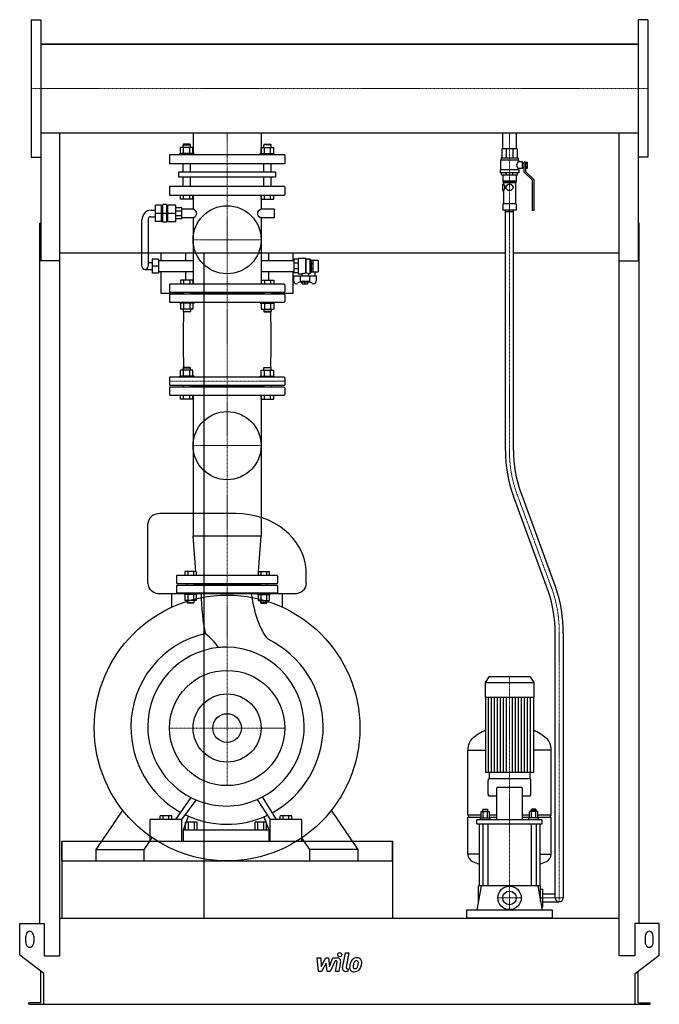
# Model space of a CAD drawing. Extents: x -791 to 791, y 0 to 2434.
import ezdxf

# ---------------------------------------------------------------- set-up
doc = ezdxf.new("R2010")
doc.units = 0
doc.linetypes.add('DASHDOT', pattern=[1, 0.5, -0.25, 0, -0.25])
doc.layers.get('0').update_dxf_attribs({"color": 124})
doc.layers.add('CP_AXIS', color=143, linetype='DASHDOT', lineweight=18)
doc.layers.add('CP_DETAL', color=33, linetype='Continuous')
doc.layers.add('cp_hidde', color=203, linetype='Continuous')

msp = doc.modelspace()

# ---------------------------------------------------------------- linework, layer by layer
at = {"extrusion": (0, 1, 0)}
for p, q in [((-762.5, 2434), (-762.5, 2094)), ((-762.5, 2434), (-738.5, 2434)), ((762.5, 2434), (738.5, 2434)), ((762.5, 2434), (762.5, 2094)), ((-738.5, 2373.5), (738.5, 2373.5)), ((735.5, 2373.5), (-735.5, 2373.5)), ((-735.5, 2373.5), (-735.5, 2373.5)), ((735.5, 2373.5), (735.5, 2373.5)), ((-738.5, 2154.4), (738.5, 2154.4)), ((-738.5, 2154.4), (-738.5, 1837.7)), ((-362.1, 2154.4), (-362.1, 2100)), ((-193.9, 2154.4), (-193.9, 2100)), ((403.6, 2114.4), (403.6, 2154.4)), ((437.4, 2114.4), (437.4, 2154.4)), ((738.5, 2154.4), (738.5, 1837.7)), ((-393.2, 2103), (-393.2, 2117.8)), ((-385.6, 2126), (-386.7, 2125)), ((-386.7, 2125), (-368.9, 2125)), ((-386.7, 2117.8), (-386.7, 2125)), ((-370, 2126), (-385.6, 2126)), ((-385.5, 2103), (-385.5, 2117.8)), ((-370.1, 2103), (-370.1, 2117.8)), ((-370, 2126), (-368.9, 2125)), ((-368.9, 2117.8), (-368.9, 2125)), ((-362.4, 2103), (-362.4, 2117.8)), ((-193.6, 2103), (-193.6, 2117.8)), ((-186, 2126), (-187.1, 2125)), ((-169.3, 2125), (-187.1, 2125)), ((-187.1, 2117.8), (-187.1, 2125)), ((-186, 2126), (-170.4, 2126)), ((-185.9, 2103), (-185.9, 2117.8)), ((-170.5, 2103), (-170.5, 2117.8)), ((-170.4, 2126), (-169.3, 2125)), ((-169.3, 2117.8), (-169.3, 2125)), ((-162.8, 2103), (-162.8, 2117.8)), ((-762.5, 2094), (-738.5, 2094)), ((-135.5, 2100), (-420.5, 2100)), ((-420.5, 2100), (-420.5, 2078)), ((-359.5, 2103), (-394.5, 2103)), ((-394.5, 2100), (-394.5, 2103)), ((-359.5, 2100), (-359.5, 2103)), ((-196.5, 2103), (-161.5, 2103)), ((-196.5, 2100), (-196.5, 2103)), ((-161.5, 2100), (-161.5, 2103)), ((-135.5, 2100), (-135.5, 2078)), ((439.5, 2114.4), (401.5, 2114.4)), ((401.5, 2114.4), (401.5, 2091.6)), ((412.6, 2114.4), (412.6, 2091.6)), ((428.4, 2114.4), (428.4, 2091.6)), ((439.5, 2114.4), (439.5, 2091.6)), ((762.5, 2094), (738.5, 2094)), ((-135.5, 2078), (-420.5, 2078)), ((-386.7, 2058.1), (-386.7, 2078)), ((-368.9, 2058.1), (-368.9, 2078)), ((-187.1, 2058.1), (-187.1, 2078)), ((-169.3, 2058.1), (-169.3, 2078)), ((442.5, 2086.8), (398.5, 2086.8)), ((398.5, 2086.8), (398.5, 2062.8)), ((441.5, 2091.6), (399.5, 2091.6)), ((399.5, 2091.6), (399.5, 2086.8)), ((441.5, 2091.6), (441.5, 2086.8)), ((442.5, 2086.8), (442.5, 2082.5)), ((452.5, 2082.5), (442.5, 2082.5)), ((452.5, 2066.2), (452.5, 2082.5)), ((456.5, 2079.1), (452.5, 2079.1)), ((456.5, 2069.5), (452.5, 2069.5)), ((456.5, 2057.1), (456.5, 2082)), ((460, 2082), (456.5, 2082)), ((460, 2082.1), (465, 2082.1)), ((460, 2082.1), (460, 2058.5)), ((460, 2078.2), (465, 2078.2)), ((460, 2070.5), (465, 2070.5)), ((465, 2066.6), (465, 2082.1)), ((-397.7, 2058.1), (-158.3, 2058.1)), ((-397.7, 2044.4), (-397.7, 2058.1)), ((-158.3, 2058.1), (-158.3, 2044.4)), ((443.5, 2062.8), (397.5, 2062.8)), ((397.5, 2062.8), (397.5, 2055.2)), ((443.5, 2055.2), (397.5, 2055.2)), ((401, 2050.4), (401, 2055.2)), ((401, 2050.4), (440, 2050.4)), ((404, 2050.4), (404, 2035.1)), ((412.4, 2050.4), (412.4, 2055.2)), ((428.6, 2050.4), (428.6, 2055.2)), ((437, 2050.4), (437, 2035.1)), ((440, 2050.4), (440, 2055.2)), ((442.5, 2066.2), (442.5, 2062.8)), ((452.5, 2066.2), (442.5, 2066.2)), ((443.5, 2062.8), (443.5, 2055.2)), ((477, 2037.5), (456.5, 2057.1)), ((460, 2066.6), (465, 2066.6)), ((460, 2058.5), (480.5, 2038.9)), ((-420.5, 2020.6), (-420.5, 2001.4)), ((-136.6, 2022), (-419.4, 2022)), ((-158.3, 2044.4), (-397.7, 2044.4)), ((-386.7, 2022), (-386.7, 2044.4)), ((-368.9, 2022), (-368.9, 2044.4)), ((-187.1, 2022), (-187.1, 2044.4)), ((-169.3, 2022), (-169.3, 2044.4)), ((-135.5, 2020.6), (-135.5, 2001.4)), ((402.8, 2027.4), (402.8, 2012.1)), ((402.8, 2027.4), (405.5, 2027.4)), ((437, 2035.1), (404, 2035.1)), ((405, 2034.1), (404, 2035.1)), ((436, 2034.1), (405, 2034.1)), ((405, 2034.1), (405, 2030.8)), ((436, 2030.8), (405, 2030.8)), ((405.5, 2030.8), (405.5, 2027.4)), ((412.5, 2022.9), (417.2, 2027.4)), ((412.5, 2016.6), (412.5, 2022.9)), ((417.2, 2027.4), (423.8, 2027.4)), ((423.8, 2027.4), (428.5, 2022.9)), ((428.5, 2022.9), (428.5, 2016.6)), ((435.5, 2030.8), (435.5, 1978.6)), ((436, 2034.1), (437, 2035.1)), ((436, 2034.1), (436, 2030.8)), ((477, 1962.3), (477, 2037.5)), ((480.5, 2038.9), (480.5, 1962.3)), ((-419.4, 2000), (-136.6, 2000)), ((-393.2, 1990), (-393.2, 2000)), ((-385.5, 1990), (-385.5, 2000)), ((-370.1, 1990), (-370.1, 2000)), ((-362.4, 1990), (-362.4, 2000)), ((-362.1, 2000), (-362.1, 1965.9)), ((-193.9, 2000), (-193.9, 1965.9)), ((-193.6, 1990), (-193.6, 2000)), ((-185.9, 1990), (-185.9, 2000)), ((-170.5, 1990), (-170.5, 2000)), ((-162.8, 1990), (-162.8, 2000)), ((402.8, 2012.1), (405.5, 2012.1)), ((405.5, 2012.1), (405.5, 1978.6)), ((417.2, 2012.1), (412.5, 2016.6)), ((423.8, 2012.1), (417.2, 2012.1)), ((428.5, 2016.6), (423.8, 2012.1)), ((-440.1, 1975.1), (-455.2, 1975.1)), ((-455.2, 1935.1), (-455.2, 1975.1)), ((-440.1, 1935.1), (-440.1, 1975.1)), ((-440.1, 1974.1), (-437.1, 1974.1)), ((-427.1, 1976.8), (-437.1, 1976.8)), ((-437.1, 1933.5), (-437.1, 1976.8)), ((-427.1, 1933.5), (-427.1, 1976.8)), ((-427.1, 1974.1), (-424.2, 1974.1)), ((-424.2, 1934.6), (-424.2, 1975.7)), ((-404.5, 1975.7), (-424.2, 1975.7)), ((-404.5, 1934.6), (-404.5, 1975.7)), ((-362.4, 1990), (-393.2, 1990)), ((-193.6, 1990), (-162.8, 1990)), ((437, 1978.6), (404, 1978.6)), ((404, 1978.6), (404, 1963.3)), ((437, 1978.6), (437, 1963.3)), ((-466.1, 1963.2), (-455.2, 1963.2)), ((-440.1, 1955.1), (-455.2, 1955.1)), ((-427.1, 1955.1), (-437.1, 1955.1)), ((-404.5, 1955.1), (-424.2, 1955.1)), ((-390, 1968.6), (-404.5, 1968.6)), ((-390, 1960.7), (-404.5, 1960.7)), ((-390, 1949.5), (-404.5, 1949.5)), ((-390, 1941.6), (-390, 1968.6)), ((-362.1, 1965.9), (-390, 1965.9)), ((-160.4, 1965.9), (-193.9, 1965.9)), ((-160.4, 1944.3), (-160.4, 1965.9)), ((437, 1963.3), (404, 1963.3)), ((410.5, 1369.4), (410.5, 1963.3)), ((430.5, 1369.4), (430.5, 1963.3)), ((480.5, 1962.3), (477, 1962.3)), ((-741.5, 199.9), (-741.5, 1930.6)), ((-741.5, 1930.6), (-738.5, 1930.6)), ((-488.6, 1824.9), (-488.6, 1938.9)), ((-473.6, 1938.9), (-473.6, 1824.9)), ((-466.1, 1947), (-455.2, 1947)), ((-440.1, 1935.1), (-455.2, 1935.1)), ((-440.1, 1936.2), (-437.1, 1936.2)), ((-427.1, 1933.5), (-437.1, 1933.5)), ((-427.1, 1936.2), (-424.2, 1936.2)), ((-404.5, 1934.6), (-424.2, 1934.6)), ((-390, 1941.6), (-404.5, 1941.6)), ((-362.1, 1944.3), (-390, 1944.3)), ((-362.1, 1944.3), (-362.1, 1780)), ((-193.9, 1944.3), (-193.9, 1780)), ((-160.4, 1944.3), (-193.9, 1944.3)), ((741.5, 1930.6), (738.5, 1930.6)), ((741.5, 199.9), (741.5, 1930.6)), ((410.5, 1857), (-691.5, 1857)), ((-441.5, 1857), (-441.5, 1838.4)), ((-380.4, 1838.4), (-380.4, 1857)), ((-335.5, 1857), (-335.5, 213)), ((-175.6, 1857), (-175.6, 1838.4)), ((-114.2, 1838.4), (-114.2, 1857)), ((691.5, 1857), (430.5, 1857)), ((-691.5, 1837.7), (-741.5, 1837.7)), ((-691.5, 120.2), (-691.5, 1837.7)), ((-463, 1833), (-473.6, 1833)), ((-463, 1842.2), (-463, 1807.6)), ((-448, 1842.2), (-463, 1842.2)), ((-448, 1842.2), (-448, 1807.6)), ((-448, 1838.4), (-362.1, 1838.4)), ((-193.9, 1838.4), (-112.7, 1838.4)), ((-102.6, 1841.6), (-112.7, 1841.6)), ((-112.7, 1841.6), (-112.7, 1808.1)), ((-102.6, 1831.8), (-112.7, 1831.8)), ((-102.6, 1844.3), (-102.6, 1805.4)), ((-102.6, 1844.3), (-84.4, 1844.3)), ((-84.4, 1844.3), (-84.4, 1807.1)), ((-83.6, 1843.2), (-84.4, 1844.3)), ((-83.6, 1843.2), (-83.6, 1808.3)), ((-83.6, 1843.2), (-73.4, 1843.2)), ((-73.4, 1843.2), (-73.4, 1806.5)), ((-70.4, 1839.4), (-73.4, 1843.2)), ((-70.4, 1839.4), (-70.4, 1810.3)), ((-70.4, 1839.4), (-70.2, 1839.4)), ((-70.2, 1839.5), (-65.1, 1839.5)), ((-70.2, 1810.3), (-70.2, 1839.5)), ((-70.2, 1830.9), (-65.1, 1830.9)), ((-65.1, 1810.3), (-65.1, 1839.5)), ((-65.1, 1839.4), (-53, 1839.4)), ((-53, 1839.4), (-53, 1810.3)), ((691.5, 1837.7), (738.5, 1837.7)), ((691.5, 120.2), (691.5, 1837.7)), ((-481.1, 1816.8), (-463, 1816.8)), ((-448, 1824.9), (-463, 1824.9)), ((-448, 1807.6), (-463, 1807.6)), ((-448, 1811.4), (-362.1, 1811.4)), ((-441.5, 1811.4), (-441.5, 1758)), ((-380.4, 1790), (-380.4, 1811.4)), ((-193.9, 1811.4), (-112.7, 1811.4)), ((-175.6, 1811.4), (-175.6, 1790)), ((-114.2, 1758), (-114.2, 1811.4)), ((-102.6, 1817.9), (-112.7, 1817.9)), ((-102.6, 1808.1), (-112.7, 1808.1)), ((-102.6, 1805.4), (-93, 1805.4)), ((-93, 1805.4), (-93, 1801.1)), ((-77.8, 1806.5), (-73.4, 1806.5)), ((-77.8, 1806.5), (-77.8, 1801.1)), ((-70.4, 1810.3), (-73.4, 1806.5)), ((-70.4, 1810.3), (-70.2, 1810.3)), ((-70.2, 1818.8), (-65.1, 1818.8)), ((-70.2, 1810.3), (-65.1, 1810.3)), ((-65.1, 1810.3), (-53, 1810.3)), ((-60.6, 1810.3), (-60.6, 1801.1)), ((-420.5, 1778.8), (-420.5, 1761.4)), ((-136.6, 1780), (-419.4, 1780)), ((-135.5, 1778.8), (-135.5, 1761.4)), ((-112.7, 1787.4), (-112.7, 1801.1)), ((-112.7, 1801.1), (-58.1, 1801.1)), ((-96.4, 1786.2), (-103.5, 1782.3)), ((-97.3, 1801.1), (-97.3, 1787.2)), ((-73.5, 1787.2), (-97.3, 1787.2)), ((-95.5, 1785.3), (-97.3, 1787.2)), ((-75.3, 1785.3), (-95.5, 1785.3)), ((-92.5, 1781.2), (-92.5, 1785.3)), ((-92.5, 1781.2), (-78.3, 1781.2)), ((-85.4, 1781.2), (-85.4, 1785.3)), ((-78.3, 1781.2), (-78.3, 1785.3)), ((-75.3, 1785.3), (-73.5, 1787.2)), ((-67.3, 1782.3), (-74.4, 1786.2)), ((-73.5, 1787.2), (-73.5, 1801.1)), ((-58.1, 1801.1), (-58.1, 1787.4)), ((-441.5, 1758), (-386.7, 1758)), ((-420.5, 1754.1), (-420.5, 1737.2)), ((-419.4, 1760.2), (-136.6, 1760.2)), ((-136.6, 1755.3), (-419.4, 1755.3)), ((-386.7, 1760.2), (-386.7, 1755.3)), ((-368.9, 1760.2), (-368.9, 1755.3)), ((-187.1, 1757.7), (-368.9, 1757.7)), ((-187.1, 1760.2), (-187.1, 1755.3)), ((-169.3, 1760.2), (-169.3, 1755.3)), ((-169.3, 1758), (-114.2, 1758)), ((-135.5, 1754.1), (-135.5, 1737.2)), ((-419.4, 1736), (-136.6, 1736)), ((-362.4, 1718.2), (-393.2, 1718.2)), ((-193.6, 1718.2), (-162.8, 1718.2)), ((-393.2, 1553), (-393.2, 1567.8)), ((-385.6, 1574), (-386.7, 1573)), ((-386.7, 1573), (-368.9, 1573)), ((-386.7, 1567.8), (-386.7, 1573)), ((-370, 1574), (-385.6, 1574)), ((-385.5, 1553), (-385.5, 1567.8)), ((-370.1, 1553), (-370.1, 1567.8)), ((-370, 1574), (-368.9, 1573)), ((-368.9, 1567.8), (-368.9, 1573)), ((-362.4, 1553), (-362.4, 1567.8)), ((-193.6, 1553), (-193.6, 1567.8)), ((-186, 1574), (-187.1, 1573)), ((-169.3, 1573), (-187.1, 1573)), ((-187.1, 1567.8), (-187.1, 1573)), ((-186, 1574), (-170.4, 1574)), ((-185.9, 1553), (-185.9, 1567.8)), ((-170.5, 1553), (-170.5, 1567.8)), ((-170.4, 1574), (-169.3, 1573)), ((-169.3, 1567.8), (-169.3, 1573)), ((-162.8, 1553), (-162.8, 1567.8)), ((-420.5, 1548.8), (-420.5, 1531.7)), ((-136.6, 1550), (-419.4, 1550)), ((-359.5, 1553), (-394.5, 1553)), ((-394.5, 1550), (-394.5, 1553)), ((-359.5, 1550), (-359.5, 1553)), ((-196.5, 1553), (-161.5, 1553)), ((-196.5, 1550), (-196.5, 1553)), ((-161.5, 1550), (-161.5, 1553)), ((-135.5, 1548.8), (-135.5, 1531.7)), ((-420.5, 1524.3), (-420.5, 1507.2)), ((-419.4, 1530.4), (-136.6, 1530.4)), ((-136.6, 1525.6), (-419.4, 1525.6)), ((-386.7, 1530.4), (-386.7, 1525.6)), ((-368.9, 1530.4), (-368.9, 1525.6)), ((-187.1, 1528), (-368.9, 1528)), ((-187.1, 1530.4), (-187.1, 1525.6)), ((-169.3, 1530.4), (-169.3, 1525.6)), ((-135.5, 1524.3), (-135.5, 1507.2)), ((-419.4, 1506), (-136.6, 1506)), ((-393.2, 1496), (-393.2, 1506)), ((-362.4, 1496), (-393.2, 1496)), ((-385.5, 1496), (-385.5, 1506)), ((-370.1, 1496), (-370.1, 1506)), ((-362.4, 1496), (-362.4, 1506)), ((-362.1, 1506), (-362.1, 1157.1)), ((-193.9, 1506), (-193.9, 1157.1)), ((-193.6, 1496), (-193.6, 1506)), ((-193.6, 1496), (-162.8, 1496)), ((-185.9, 1496), (-185.9, 1506)), ((-170.5, 1496), (-170.5, 1506)), ((-162.8, 1496), (-162.8, 1506)), ((535.2, 1030.2), (448.1, 1266.7)), ((516.9, 1019.9), (430, 1256)), ((-255.9, 1213), (-444.5, 1213)), ((-193.9, 1157.1), (-362.1, 1157.1)), ((-355.6, 1070), (-362.1, 1157.1)), ((-200.4, 1070), (-193.9, 1157.1)), ((-403, 1058.8), (-403, 1041.7)), ((-154, 1060), (-402, 1060)), ((-153, 1058.8), (-153, 1041.7)), ((-403, 1034.3), (-403, 1017.2)), ((-402, 1040.4), (-154, 1040.4)), ((-154, 1035.6), (-402, 1035.6)), ((-376.4, 1040.4), (-376.4, 1035.6)), ((-360.4, 1040.4), (-360.4, 1035.6)), ((-195.6, 1038), (-360.4, 1038)), ((-195.6, 1040.4), (-195.6, 1035.6)), ((-179.6, 1040.4), (-179.6, 1035.6)), ((-153, 1034.3), (-153, 1017.2)), ((-444.5, 1015.3), (-111.5, 1015.3)), ((-415, 981.6), (-415, 1015.3)), ((-154, 1016), (-402, 1016)), ((-354.5, 998.2), (-382.2, 998.2)), ((-201.5, 998.2), (-173.8, 998.2)), ((-141, 981.6), (-141, 1015.3)), ((533.5, 263), (533.5, 917.2)), ((553.5, 917.2), (553.5, 263)), ((369.1, 809.5), (360, 795.2)), ((471.9, 809.5), (369.1, 809.5)), ((471.9, 809.5), (481, 795.2)), ((360, 795.2), (481, 795.2)), ((360, 795.2), (360, 759)), ((481, 795.2), (481, 759)), ((360, 759), (481, 759)), ((361, 759), (361, 572.8)), ((480, 759), (480, 572.8)), ((317.5, 468.7), (317.5, 628.4)), ((317.5, 628), (361, 628)), ((523.5, 628), (480, 628)), ((523.5, 468.7), (523.5, 628.4)), ((370, 572.8), (370, 557)), ((471, 572.8), (471, 557)), ((367.5, 519.1), (367.5, 552.9)), ((471.5, 557), (369.5, 557)), ((450.9, 535.6), (390.1, 535.6)), ((473.5, 519.1), (473.5, 552.9)), ((369.5, 515), (388.1, 515)), ((388.1, 531.5), (388.1, 456)), ((452.9, 456), (452.9, 531.5)), ((452.9, 515), (471.5, 515)), ((-188.3, 509.1), (-188.2, 509.1)), ((-185.3, 504.4), (-185.3, 504.4)), ((-443.4, 456.9), (-443.4, 466.1)), ((-414.4, 466.1), (-443.4, 466.1)), ((-436.1, 456.9), (-436.1, 466.1)), ((-421.7, 456.9), (-421.7, 466.1)), ((-414.4, 456.9), (-414.4, 466.1)), ((-385.8, 431), (-373.2, 465)), ((-186.9, 463.6), (-175.1, 431)), ((-146.7, 456.9), (-146.7, 466.1)), ((-118, 466.1), (-146.7, 466.1)), ((-139.5, 456.9), (-139.5, 466.1)), ((-125.2, 456.9), (-125.2, 466.1)), ((-118, 456.9), (-118, 466.1)), ((317.5, 468.7), (350.4, 468.7)), ((320.5, 462.5), (317.5, 468.7)), ((317.5, 462.5), (350.4, 462.5)), ((317.5, 371), (317.5, 462.5)), ((350.4, 461.1), (350.4, 476.5)), ((350.4, 476.5), (371.1, 476.5)), ((355.7, 482.7), (354.7, 480.6)), ((366.7, 480.6), (354.7, 480.6)), ((354.7, 476.5), (354.7, 480.6)), ((355.6, 461.1), (355.6, 476.5)), ((355.7, 482.7), (365.7, 482.7)), ((365.7, 482.7), (366.7, 480.6)), ((365.9, 461.1), (365.9, 476.5)), ((366.7, 476.5), (366.7, 480.6)), ((371.1, 461.1), (371.1, 476.5)), ((371.1, 468.7), (388.1, 468.7)), ((371.1, 462.5), (388.1, 462.5)), ((452.9, 468.7), (469.9, 468.7)), ((452.9, 462.5), (469.9, 462.5)), ((469.9, 461.1), (469.9, 476.5)), ((490.6, 476.5), (469.9, 476.5)), ((475.3, 482.7), (474.3, 480.6)), ((474.3, 480.6), (486.3, 480.6)), ((474.3, 476.5), (474.3, 480.6)), ((475.1, 461.1), (475.1, 476.5)), ((485.3, 482.7), (475.3, 482.7)), ((485.3, 482.7), (486.3, 480.6)), ((485.4, 461.1), (485.4, 476.5)), ((486.3, 476.5), (486.3, 480.6)), ((490.6, 461.1), (490.6, 476.5)), ((490.6, 468.7), (523.5, 468.7)), ((490.6, 462.5), (523.5, 462.5)), ((520.5, 462.5), (523.5, 468.7)), ((523.5, 371), (523.5, 462.5)), ((-468.1, 403), (-468.1, 456.9)), ((-389.7, 456.9), (-468.1, 456.9)), ((-389.7, 403), (-389.7, 456.9)), ((-380.7, 431), (-380.7, 450.2)), ((-351.8, 450.2), (-380.7, 450.2)), ((-373.5, 431), (-373.5, 450.2)), ((-359, 431), (-359, 450.2)), ((-351.8, 431), (-351.8, 450.2)), ((-208.9, 431), (-208.9, 450.2)), ((-180.2, 450.2), (-208.9, 450.2)), ((-201.7, 431), (-201.7, 450.2)), ((-187.4, 431), (-187.4, 450.2)), ((-180.2, 431), (-180.2, 450.2)), ((-171.2, 403), (-171.2, 456.9)), ((-93.5, 456.9), (-171.2, 456.9)), ((-93.5, 403), (-93.5, 456.9)), ((339.5, 445.9), (339.5, 456)), ((501.5, 456), (339.5, 456)), ((339.5, 445.9), (501.5, 445.9)), ((345.5, 445.9), (345.5, 293)), ((348.7, 461.1), (372.7, 461.1)), ((348.7, 456), (348.7, 461.1)), ((354.7, 445.9), (354.7, 293)), ((366.7, 445.9), (366.7, 293)), ((372.7, 456), (372.7, 461.1)), ((492.3, 461.1), (468.3, 461.1)), ((468.3, 456), (468.3, 461.1)), ((474.3, 445.9), (474.3, 293)), ((486.3, 445.9), (486.3, 293)), ((492.3, 456), (492.3, 461.1)), ((495.5, 445.9), (495.5, 293)), ((501.5, 445.9), (501.5, 456)), ((-385.8, 403), (-385.8, 431)), ((-385.8, 431), (-175.1, 431)), ((-175.1, 431), (-175.1, 403)), ((-687, 403), (-687, 213)), ((-687, 354.5), (-687, 403)), ((131, 403), (131, 213)), ((131, 354.5), (131, 403)), ((-602.1, 354.5), (-602.1, 382.5)), ((-482.8, 354.5), (-482.8, 382.5)), ((-73.2, 354.5), (-73.2, 382.5)), ((46.1, 354.5), (46.1, 382.5)), ((345.5, 371.2), (317.5, 371.2)), ((495.5, 371.2), (523.5, 371.2)), ((-687, 354.5), (131, 354.5)), ((350.7, 293), (339.5, 233)), ((497.5, 293), (343.5, 293)), ((343.5, 254.3), (343.5, 293)), ((490.3, 293), (501.5, 233)), ((497.5, 254.3), (497.5, 293)), ((497.5, 285), (502.5, 285)), ((502.5, 241), (502.5, 285)), ((502.5, 273), (533.5, 273)), ((497.5, 263), (502.5, 263)), ((502.5, 253), (543.5, 253)), ((314.5, 233), (314.5, 213)), ((526.5, 233), (314.5, 233)), ((500, 241), (502.5, 241)), ((526.5, 213), (526.5, 233)), ((-791, 121.5), (-791, 199.9)), ((-791, 199.9), (-730.5, 199.9)), ((-730.5, 199.9), (-730.5, 120.2)), ((-691.5, 213), (691.5, 213)), ((730.5, 199.9), (730.5, 120.2)), ((791, 199.9), (730.5, 199.9)), ((791, 121.5), (791, 199.9)), ((-776, 154.2), (-776, 167.3)), ((-756, 167.3), (-756, 154.2)), ((756, 167.3), (756, 154.2)), ((776, 154.2), (776, 167.3)), ((-731, 76.3), (-791, 121.5)), ((-730.5, 120.2), (-691.5, 120.2)), ((730.5, 120.2), (691.5, 120.2)), ((731, 76.3), (791, 121.5)), ((-738.5, 3.9), (-738.5, 81.9)), ((-731, 0), (-731, 76.3)), ((731, 0), (731, 76.3)), ((738.5, 3.9), (738.5, 81.9)), ((-768.5, 0), (-768.5, 3.9)), ((-738.5, 3.9), (-768.5, 3.9)), ((731, 0), (768.5, 0)), ((738.5, 3.9), (768.5, 3.9)), ((768.5, 0), (768.5, 3.9))]:
    msp.add_line(p, q, dxfattribs=at)
for p, q in [((-738.5, 2434), (-738.5, 2094)), ((738.5, 2434), (738.5, 2094)), ((-691.5, 2373.5), (-691.5, 2373.5)), ((691.5, 2373.5), (691.5, 2373.5)), ((-691.5, 1837.7), (-691.5, 2154.4)), ((691.5, 1837.7), (691.5, 2154.4)), ((410.5, 1959.5), (430.5, 1959.5)), ((420.5, 1959.5), (420.5, 1963.3)), ((-84.4, 1807.1), (-83.6, 1808.3)), ((-473.9, 1040.3), (-473.9, 1188)), ((-82.1, 1040.3), (-82.4, 1073.8)), ((480, 572.8), (361, 572.8)), ((-155.7, 456.9), (-190.4, 512.6)), ((-367.4, 511.1), (-405.4, 456.9)), ((-389.7, 456.9), (-354.3, 505)), ((-203.3, 506.3), (-171.2, 456.9)), ((-687, 403), (131, 403)), ((-468.1, 403), (-389.7, 403)), ((-385.8, 403), (-175.1, 403)), ((-171.2, 403), (-93.5, 403)), ((-602.1, 382.5), (-482.8, 382.5)), ((46.1, 382.5), (-73.2, 382.5)), ((526.5, 213), (314.5, 213)), ((-768.5, 0), (731, 0))]:
    msp.add_line(p, q)
at = {"extrusion": (0, -1, 0)}
for p, q in [((-362.4, 2117.8), (-393.2, 2117.8)), ((-193.6, 2117.8), (-162.8, 2117.8)), ((-393.2, 1790), (-393.2, 1780)), ((-362.4, 1790), (-393.2, 1790)), ((-385.5, 1790), (-385.5, 1780)), ((-370.1, 1790), (-370.1, 1780)), ((-362.4, 1790), (-362.4, 1780)), ((-193.6, 1790), (-193.6, 1780)), ((-193.6, 1790), (-162.8, 1790)), ((-185.9, 1790), (-185.9, 1780)), ((-170.5, 1790), (-170.5, 1780)), ((-162.8, 1790), (-162.8, 1780)), ((-394.5, 1736), (-394.5, 1733)), ((-359.5, 1733), (-394.5, 1733)), ((-393.2, 1733), (-393.2, 1718.2)), ((-385.5, 1733), (-385.5, 1718.2)), ((-370.1, 1733), (-370.1, 1718.2)), ((-362.4, 1733), (-362.4, 1718.2)), ((-359.5, 1736), (-359.5, 1733)), ((-196.5, 1736), (-196.5, 1733)), ((-196.5, 1733), (-161.5, 1733)), ((-193.6, 1733), (-193.6, 1718.2)), ((-185.9, 1733), (-185.9, 1718.2)), ((-170.5, 1733), (-170.5, 1718.2)), ((-162.8, 1733), (-162.8, 1718.2)), ((-161.5, 1736), (-161.5, 1733)), ((-386.7, 1718.2), (-386.7, 1713)), ((-386.7, 1713), (-368.9, 1713)), ((-385.6, 1712), (-386.7, 1713)), ((-370, 1712), (-385.6, 1712)), ((-370, 1712), (-368.9, 1713)), ((-368.9, 1718.2), (-368.9, 1713)), ((-187.1, 1718.2), (-187.1, 1713)), ((-169.3, 1713), (-187.1, 1713)), ((-186, 1712), (-187.1, 1713)), ((-186, 1712), (-170.4, 1712)), ((-170.4, 1712), (-169.3, 1713)), ((-169.3, 1718.2), (-169.3, 1713)), ((-362.4, 1567.8), (-393.2, 1567.8)), ((-193.6, 1567.8), (-162.8, 1567.8)), ((-382.2, 1070), (-382.2, 1060)), ((-354.5, 1070), (-382.2, 1070)), ((-375.3, 1070), (-375.3, 1060)), ((-361.4, 1070), (-361.4, 1060)), ((-354.5, 1070), (-354.5, 1060)), ((-201.5, 1070), (-201.5, 1060)), ((-201.5, 1070), (-173.8, 1070)), ((-194.6, 1070), (-194.6, 1060)), ((-180.7, 1070), (-180.7, 1060)), ((-173.8, 1070), (-173.8, 1060)), ((-383.4, 1016), (-383.4, 1013)), ((-353.4, 1013), (-383.4, 1013)), ((-382.2, 1013), (-382.2, 998.2)), ((-376.4, 998.2), (-376.4, 993)), ((-375.3, 1013), (-375.3, 998.2)), ((-361.4, 1013), (-361.4, 998.2)), ((-360.4, 998.2), (-360.4, 993)), ((-354.5, 1013), (-354.5, 998.2)), ((-353.4, 1016), (-353.4, 1013)), ((-202.6, 1016), (-202.6, 1013)), ((-202.6, 1013), (-172.6, 1013)), ((-201.5, 1013), (-201.5, 998.2)), ((-195.6, 998.2), (-195.6, 993)), ((-194.6, 1013), (-194.6, 998.2)), ((-180.7, 1013), (-180.7, 998.2)), ((-179.6, 998.2), (-179.6, 993)), ((-173.8, 1013), (-173.8, 998.2)), ((-172.6, 1016), (-172.6, 1013)), ((-376.4, 993), (-360.4, 993)), ((-375.4, 992), (-376.4, 993)), ((-361.4, 992), (-375.4, 992)), ((-361.4, 992), (-360.4, 993)), ((-179.6, 993), (-195.6, 993)), ((-194.6, 992), (-195.6, 993)), ((-194.6, 992), (-180.6, 992)), ((-180.6, 992), (-179.6, 993))]:
    msp.add_line(p, q, dxfattribs=at)
for centre, radius in [((-278, 1890), 84.2), ((-278, 1381), 84.2), ((-278, 683), 328.5), ((-278, 683), 142.5), ((-278, 683), 35.4), ((420.5, 263), 29)]:
    msp.add_circle(centre, radius)
for start, end in [(180, 270), (270, 0)]:
    msp.add_arc((543.5, 263), 10, start, end)
for centre, major_axis, ratio, start_param, end_param in [((448.4, 2074.3), (-10.4, 0), 0.957311, -0.96291, 0), ((448.4, 2074.3), (-10.4, 0), 0.957311, 0, 0.96291), ((-419.4, 2020.6), (0, 1.37), 0.810628, 0, 1.570796), ((-136.6, 2020.6), (0, 1.37), 0.810628, -1.570796, 0), ((398.5, 2019.8), (-10.6, 0), 0.957311, 3.141593, 3.993974), ((-419.4, 2001.4), (0, 1.37), 0.810628, 1.570796, 3.141593), ((-136.6, 2001.4), (0, 1.37), 0.810628, 3.141593, 4.712389), ((398.5, 2019.8), (-10.6, 0), 0.957311, 2.289211, 3.141593), ((-466.1, 1938.9), (0, 24.3), 0.925, 0, 1.570796), ((-399.2, 1955.1), (-46.4, 0), 0.387339, -3.141593, -2.495534), ((-399.2, 1955.1), (-46.4, 0), 0.387339, 2.495534, 3.141593), ((-156.8, 1955.1), (-46.4, 0), 0.387339, -0.646058, 0), ((-156.8, 1955.1), (-46.4, 0), 0.387339, 0, 0.646058), ((-466.1, 1938.9), (0, 8.11), 0.925, 0, 1.570796), ((-481.1, 1824.9), (0, 8.11), 0.925, 1.570796, 3.141593), ((-481.1, 1824.9), (0, 8.11), 0.925, 3.141593, 4.712389), ((-80, 1757.4), (0, 50), 0.93635, 0.093072, 0.2805), ((-84.6, 1792.9), (0, 15.4), 0.93635, -0.489665, -0.070003), ((-419.4, 1778.8), (0, 1.24), 0.89929, 0, 1.570796), ((-136.6, 1778.8), (0, 1.24), 0.89929, -1.570796, 0), ((-106.7, 1787.4), (-6.07, 0), 0.987879, 0, 2.111848), ((-64.1, 1787.4), (-6.07, 0), 0.987879, 1.029744, 3.141593), ((-419.4, 1761.4), (0, 1.24), 0.89929, 1.570796, 3.141593), ((-419.4, 1754.1), (0, 1.21), 0.924622, 0, 1.570796), ((-136.6, 1761.4), (0, 1.24), 0.89929, 3.141593, 4.712389), ((-136.6, 1754.1), (0, 1.21), 0.924622, -1.570796, 0), ((-419.4, 1737.2), (0, 1.21), 0.924622, 1.570796, 3.141593), ((-136.6, 1737.2), (0, 1.21), 0.924622, 3.141593, 4.712389), ((-328.5, 1643), (0, 440.7), 0.13153, 1.413195, 1.728397), ((-277.7, 1643), (0, 440.7), 0.246946, 4.554788, 4.86999), ((-419.4, 1548.8), (0, 1.22), 0.911956, 0, 1.570796), ((-136.6, 1548.8), (0, 1.22), 0.911956, -1.570796, 0), ((-419.4, 1531.7), (0, 1.22), 0.911956, 1.570796, 3.141593), ((-419.4, 1524.3), (0, 1.22), 0.911956, 0, 1.570796), ((-136.6, 1531.7), (0, 1.22), 0.911956, 3.141593, 4.712389), ((-136.6, 1524.3), (0, 1.22), 0.911956, -1.570796, 0), ((-419.4, 1507.2), (0, 1.22), 0.911956, 1.570796, 3.141593), ((-136.6, 1507.2), (0, 1.22), 0.911956, 3.141593, 4.712389), ((619.7, 1366.7), (0, 262.7), 0.796513, 1.560385, 2.005905), ((619.6, 1366.7), (0, 237.5), 0.796513, 1.559246, 2.005453), ((-444.5, 1188), (-29.5, 0), 0.849608, -1.570796, 0), ((-255.9, 1065.3), (-173.8, 0), 0.849608, -3.084036, -1.570796), ((-402, 1058.8), (0, 1.22), 0.818182, 0, 1.570796), ((-154, 1058.8), (0, 1.22), 0.818182, -1.570796, 0), ((-444.5, 1040.3), (-29.5, 0), 0.849608, 0, 1.570796), ((-402, 1041.7), (0, 1.22), 0.818182, 1.570796, 3.141593), ((-402, 1034.3), (0, 1.22), 0.818182, 0, 1.570796), ((-154, 1041.7), (0, 1.22), 0.818182, 3.141593, 4.712389), ((-154, 1034.3), (0, 1.22), 0.818182, -1.570796, 0), ((-111.5, 1040.3), (-29.5, 0), 0.849608, 1.570796, 3.141593), ((332.4, 919.5), (0, 277.6), 0.796513, 4.703979, 5.122683), ((-402, 1017.2), (0, 1.22), 0.818182, 1.570796, 3.141593), ((-297.1, 1024.9), (0, 170.5), 0.264233, 1.623229, 2.261267), ((-151.3, 1097.8), (0, 208.5), 0.35044, 1.97389, 2.784777), ((-154, 1017.2), (0, 1.22), 0.818182, 3.141593, 4.712389), ((332.3, 919.5), (0, 252.6), 0.796513, 4.703182, 5.121283), ((-281.4, 684.8), (0, 237.1), 0.989509, 0.216577, 1.563707), ((-426.2, 790.8), (0, 157.6), 0.989509, -0.954854, -0.649522), ((-278, 683), (0, 242.4), 0.981968, -1.556547, -0.439097), ((-280.1, 686.5), (0, 196.3), 0.989509, 0.096799, 1.570796), ((-280.1, 686.5), (0, 196.3), 0.989509, 0, 0.096799), ((-280.1, 686.5), (0, 196.3), 0.982048, -1.570796, 0), ((-276.2, 686), (0, 242.4), 0.989509, 1.569079, 2.632322), ((-280.1, 686.5), (0, 196.3), 0.989509, 1.570796, 2.675325), ((-280, 686.5), (0, 196.3), 0.981968, 3.625003, 4.712389), ((-278.9, 688.1), (0, 243.2), 0.981968, 3.633187, 4.70576), ((338, 628.4), (0, 32.4), 0.633663, 0.458228, 1.570796), ((420.5, 364.5), (0, 326.7), 0.633663, 0.291553, 0.458228), ((420.5, 364.5), (0, 326.7), 0.633663, -0.458228, -0.291553), ((503, 628.4), (0, 32.4), 0.633663, -1.570796, -0.458228), ((369.5, 552.9), (0, 4.11), 0.486832, 0, 1.570796), ((390.1, 531.5), (0, 4.11), 0.486832, 0, 1.570796), ((450.9, 531.5), (0, 4.11), 0.486832, -1.570796, 0), ((471.5, 552.9), (0, 4.11), 0.486832, -1.570796, 0), ((-280, 686.5), (0, 196.3), 0.981968, 3.550897, 3.625003), ((369.5, 519.1), (0, 4.11), 0.486832, 1.570796, 3.141593), ((471.5, 519.1), (0, 4.11), 0.486832, 3.141593, 4.712389), ((-280.1, 686.5), (0, 196.3), 0.989509, 2.675325, 2.749656), ((-352.8, 509), (0, 7.92), 0.989509, 2.647934, 2.64987), ((-280.1, 686.5), (0, 196.3), 0.989509, 2.749656, 3.141593), ((-280.1, 686.5), (0, 196.3), 0.98217, 3.141593, 3.550897), ((-278.4, 685.2), (0, 240.2), 0.989509, 2.694738, 3.134501), ((-278.2, 687), (0, 242), 0.98212, 3.133907, 3.576349), ((338, 371), (-20.5, 0), 0.965468, 0, 1.112569), ((503, 371), (-20.5, 0), 0.965468, 2.029024, 3.141593), ((420.5, 532.4), (-207, 0), 0.965468, 1.112569, 1.200042), ((420.5, 532.4), (-207, 0), 0.965468, 1.941551, 2.029024), ((-766, 167.3), (0, 13.1), 0.765258, -1.570796, 1.570796), ((766, 167.3), (0, 13.1), 0.765258, -1.570796, 1.570796), ((-766, 154.2), (0, 13.1), 0.765258, 1.570796, 4.712389), ((766, 154.2), (0, 13.1), 0.765258, 1.570796, 4.712389)]:
    msp.add_ellipse(centre, major_axis=major_axis, ratio=ratio, start_param=start_param, end_param=end_param)
for points in [[(-602.1, 382.5), (-580, 414.9), (-558, 447.2), (-535.9, 479.6)], [(46.1, 382.5), (24, 414.9), (2, 447.2), (-20.1, 479.6)], [(-482.8, 382.5), (-476.2, 392.2), (-469.6, 401.8), (-463, 411.5)], [(-73.2, 382.5), (-79.8, 392.2), (-86.4, 401.8), (-93, 411.5)]]:
    msp.add_open_spline(points, degree=3)
at = {"layer": 'CP_AXIS'}
for p, q in [((-762.5, 2264), (762.5, 2264)), ((-278, 2100), (-278, 2154.4)), ((420.5, 2154.4), (420.5, 1369.4)), ((-278, 2100), (-278, 1016)), ((-362.1, 1890), (-193.9, 1890)), ((-420.5, 1540.2), (-135.5, 1540.2)), ((-362.1, 1381), (-193.9, 1381)), ((439, 1261.3), (526, 1025.1)), ((-278, 1016), (-278, 540.5)), ((543.5, 253), (543.5, 917.2)), ((420.5, 292), (420.5, 809.5)), ((-420.5, 683), (-135.5, 683)), ((420.5, 234), (420.5, 292)), ((391.5, 263), (449.5, 263)), ((502.5, 263), (553.5, 263))]:
    msp.add_line(p, q, dxfattribs=at)
for centre, major_axis, start_param, end_param in [((619.6, 1366.7), (0, 250), 1.554227, 2.015705), ((332.4, 919.5), (0, 265.1), 4.703581, 5.168894)]:
    msp.add_ellipse(centre, major_axis=major_axis, ratio=0.796513, start_param=start_param, end_param=end_param, dxfattribs=at)
at = {"layer": 'CP_DETAL'}
for p, q in [((368.4, 572.8), (368.4, 759)), ((375.9, 572.8), (375.9, 759)), ((383.3, 572.8), (383.3, 759)), ((390.8, 572.8), (390.8, 759)), ((398.2, 572.8), (398.2, 759)), ((405.6, 572.8), (405.6, 759)), ((413.1, 572.8), (413.1, 759)), ((427.9, 572.8), (427.9, 759)), ((435.4, 572.8), (435.4, 759)), ((442.8, 572.8), (442.8, 759)), ((450.2, 572.8), (450.2, 759)), ((457.7, 572.8), (457.7, 759)), ((465.1, 572.8), (465.1, 759)), ((472.6, 572.8), (472.6, 759)), ((7.6, 90.5), (14.7, 127.1)), ((14.7, 127.1), (23.1, 127.1)), ((23.1, 127.1), (16.2, 91.6)), ((-55.2, 114.7), (-46.5, 114.7)), ((-51.7, 80.9), (-55.2, 114.7)), ((-46.5, 114.7), (-45.1, 93.8)), ((-45.1, 93.8), (-34.2, 114.7)), ((-33.1, 102.1), (-44.3, 80.9)), ((-34.2, 114.7), (-27.6, 114.7)), ((-30.2, 80.9), (-33.1, 102.1)), ((-27.6, 114.7), (-24.8, 93.8)), ((-24.8, 93.8), (-16.3, 114.7)), ((-10.7, 107.6), (-22.8, 80.9)), ((-16.3, 114.7), (-5, 114.7)), ((-8.7, 107.6), (-10.7, 107.6)), ((-10.2, 80.9), (-5.8, 104)), ((2.8, 105.2), (-1.8, 80.9)), ((-44.3, 80.9), (-51.7, 80.9)), ((-22.8, 80.9), (-30.2, 80.9)), ((-1.8, 80.9), (-10.2, 80.9)), ((20.4, 80.9), (15.4, 80.9)), ((19.2, 88.1), (21.8, 88.1)), ((21.8, 88.1), (20.4, 80.9))]:
    msp.add_line(p, q, dxfattribs=at)
msp.add_circle((0.6, 122.6), 5, dxfattribs=at)
for centre, radius, start, end in [((-8.7, 104.6), 3, 349.1282, 90.0361), ((-5, 106.7), 8, 349.1463, 90.1097), ((65.1, 89.7), 40.1, 168.3333, 176.5259), ((55.1, 93.3), 29.6, 153.1115, 171.0742), ((42.5, 99), 15.7, 130.4936, 150.8647), ((43.3, 98.3), 16.8, 89.3287, 131.1984), ((62.7, 91.7), 29.1, 167.8511, 176.8316), ((79.3, 89.2), 45.9, 165.0104, 169.1866), ((43.9, 99.3), 9.07, 132.3225, 168.5446), ((41.9, 101.3), 6.2, 88.6944, 130.5967), ((42.1, 101.8), 5.66, 69.364, 91.2833), ((44.2, 103.5), 11.6, 39.8625, 93.7877), ((42.8, 103.7), 3.72, 38.8919, 68.6227), ((21.1, 102.2), 25.4, 336.5302, 350.0633), ((41.6, 103.1), 5.04, 358.4755, 35.933), ((14.5, 103.8), 32.1, 349.3761, 358.4794), ((45, 104.8), 10.2, 357.2175, 36.9176), ((5.7, 107.2), 49.6, 343.0634, 349.1605), ((21.3, 105), 34, 347.7846, 358.7587), ((15.4, 88.9), 8, 169.0042, 270), ((19.2, 91.1), 3, 169.0041, 270), ((35.5, 91), 10.5, 173.443, 216.7902), ((35.9, 91.8), 11.3, 219.1176, 274.2411), ((38.9, 92.7), 5.28, 173.0647, 215.6723), ((37.9, 92.4), 4.25, 220.254, 274.7357), ((36.9, 97.7), 17.2, 269.6738, 310.639), ((37.2, 103), 14.9, 274.1845, 282.2301), ((38.5, 94.3), 6.2, 287.2372, 310.2783), ((37.5, 95.4), 7.61, 311.1381, 334.8162), ((37.1, 97.3), 16.7, 311.0023, 344.0583)]:
    msp.add_arc(centre, radius, start, end, dxfattribs=at)
at = {"layer": 'cp_hidde'}
for centre, radius in [((-278, 683), 84.2), ((420.5, 263), 16.8)]:
    msp.add_circle(centre, radius, dxfattribs=at)

doc.saveas('drawing.dxf')
